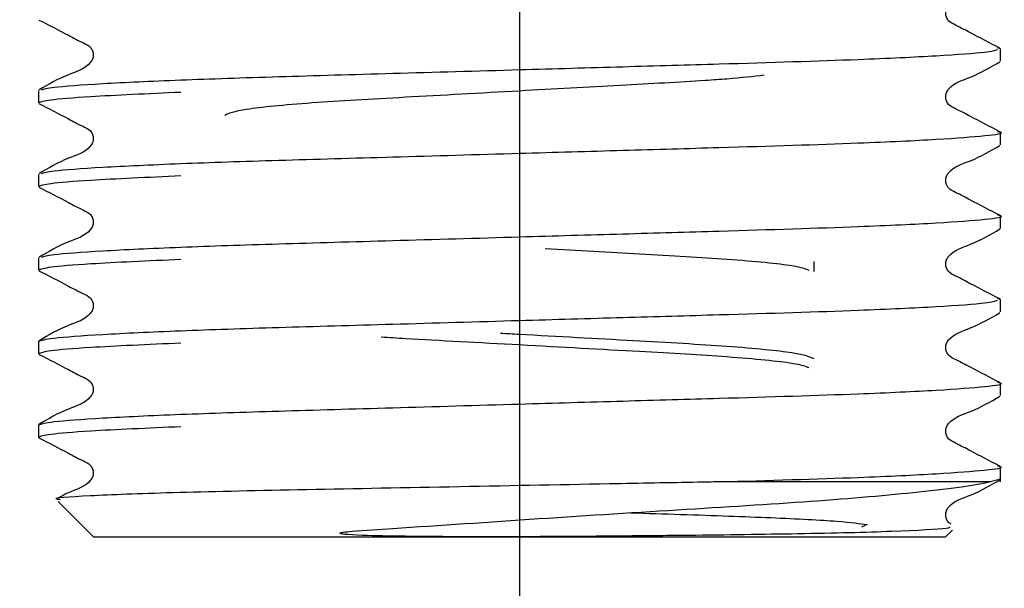
# Model space of a CAD drawing. Units: millimetres. Extents: x 784 to 5031, y 695 to 2975.
# Drawn here: x 2257 to 2364, y 1124 to 1185 of the extents above; entities that cross this region are included whole.
import ezdxf

# ---------------------------------------------------------------- set-up
doc = ezdxf.new("R2010")
doc.units = ezdxf.units.MM
doc.header["$LTSCALE"] = 20
doc.layers.add('DIMENSIONS', color=7, linetype='Continuous')
doc.styles.add('SLDTEXTSTYLE0', font='TXT', dxfattribs={"width": 0.7})
doc.dimstyles.new('SLDDIMSTYLE0', dxfattribs={"dimtxt": 100.753333, "dimasz": 53.735111, "dimexe": 0, "dimexo": 0.0625, "dimgap": 25.188333, "dimtad": 0, "dimtih": 1, "dimtoh": 1, "dimdec": 0, "dimlfac": 0.2, "dimrnd": 1e-09, "dimzin": 12, "dimdsep": 46, "dimtxsty": 'SLDTEXTSTYLE0', "dimsah": 1, "dimcen": 0.09, "dimadec": 0, "dimazin": 3, "dimtfac": 1, "dimtdec": 0, "dimtofl": 0, "dimtmove": 0, "dimatfit": 3, "dimfxl": 0, "dimfrac": 2, "dimtolj": 1, "dimtzin": 12, "dimarcsym": 0})

# ---------------------------------------------------------------- blocks, each defined once
blk = doc.blocks.new('_D')
at = {"layer": 'DIMENSIONS'}
for p, q in [((1283.34, 1419.11), (1283.34, 959.11)), ((2310.84, 1419.11), (2310.84, 959.11)), ((1283.34, 959.11), (1738.35, 959.11)), ((2310.84, 959.11), (1914.74, 959.11))]:
    blk.add_line(p, q, dxfattribs=at)
for points in [[(1283.34, 959.11), (1384.1, 943.61), (1384.1, 974.61)], [(2310.84, 959.11), (2210.09, 974.61), (2210.09, 943.61)]]:
    blk.add_solid(points, dxfattribs=at)
at = {"layer": 'DIMENSIONS', "insert": (1738.35, 999.84), "char_height": 79.375, "attachment_point": 1, "style": 'SLDTEXTSTYLE0'}
blk.add_mtext('205', dxfattribs=at)

msp = doc.modelspace()

# ---------------------------------------------------------------- linework, layer by layer
at = {"color": 7, "linetype": 'Continuous', "lineweight": 25}
for p, q in [((2363.09, 1182.1), (2362.78, 1182.17)), ((2363.09, 1180.75), (2363.09, 1182.1)), ((2258.59, 1177.57), (2258.59, 1176.22)), ((2363.09, 1171.68), (2363.09, 1173.03)), ((2258.59, 1168.5), (2258.59, 1167.15)), ((2363.09, 1162.61), (2363.09, 1163.96)), ((2258.59, 1159.43), (2258.59, 1158.07)), ((2342.84, 1157.93), (2342.84, 1159.03)), ((2363.09, 1154.89), (2362.78, 1154.96)), ((2363.09, 1153.54), (2363.09, 1154.89)), ((2258.59, 1150.35), (2258.59, 1149)), ((2363.09, 1144.47), (2363.09, 1145.82)), ((2258.59, 1141.28), (2258.59, 1139.93)), ((2363.09, 1135.11), (2363.09, 1136.75)), ((2361.96, 1135.11), (2332.53, 1135.11)), ((2363.09, 1135.39), (2361.96, 1135.11)), ((2260.73, 1132.97), (2264.59, 1129.11)), ((2348.45, 1130.39), (2348.01, 1130.19)), ((2357.09, 1129.11), (2357.87, 1129.88)), ((2357.09, 1129.11), (2264.59, 1129.11))]:
    msp.add_line(p, q, dxfattribs=at)
for points, knots in [([(2363.03, 1182.17), (2361.96, 1182.72), (2360.36, 1183.54), (2358.52, 1184.53), (2357.52, 1184.98), (2357.2, 1185.51), (2357.11, 1185.96), (2357.19, 1186.42), (2357.88, 1187.45), (2360.23, 1188.12), (2362.01, 1189.16), (2363.03, 1189.76)], [0, 0, 0, 0, 0.251448, 0.376523, 0.4384, 0.46929, 0.500078, 0.530874, 0.561756, 0.748555, 1, 1, 1, 1]), ([(2258.65, 1185.22), (2259.72, 1184.68), (2261.32, 1183.85), (2263.17, 1182.87), (2264.17, 1182.41), (2264.49, 1181.88), (2264.58, 1181.43), (2264.49, 1180.97), (2263.81, 1179.95), (2261.45, 1179.27), (2259.68, 1178.23), (2258.66, 1177.63)], [0, 0, 0, 0, 0.251445, 0.37652, 0.438396, 0.469285, 0.500073, 0.530869, 0.561752, 0.748552, 1, 1, 1, 1]), ([(2258.91, 1177.63), (2259.2, 1177.73), (2259.87, 1177.95), (2265.12, 1178.33), (2273.51, 1178.72), (2284.43, 1179.08), (2297.08, 1179.44), (2309.98, 1179.81), (2322.07, 1180.16), (2335.01, 1180.53), (2347.18, 1180.9), (2356.56, 1181.35), (2361.82, 1181.73), (2362.49, 1181.94), (2362.78, 1182.04)], [0, 0, 0, 0, 0.068853, 0.156276, 0.243698, 0.328138, 0.412577, 0.499999, 0.57111, 0.640597, 0.756155, 0.843578, 0.931, 1, 1, 1, 1]), ([(2363.03, 1173.1), (2361.96, 1173.65), (2360.36, 1174.47), (2358.52, 1175.46), (2357.52, 1175.91), (2357.2, 1176.44), (2357.11, 1176.89), (2357.19, 1177.35), (2357.88, 1178.38), (2360.23, 1179.05), (2362.01, 1180.09), (2363.03, 1180.69)], [0, 0, 0, 0, 0.251447, 0.376522, 0.438404, 0.469293, 0.500081, 0.530868, 0.561757, 0.748556, 1, 1, 1, 1]), ([(2278.84, 1174.91), (2279.32, 1175.12), (2280.28, 1175.55), (2287.67, 1176.27), (2298.27, 1176.86), (2310.34, 1177.53), (2321.86, 1178.16), (2329.15, 1178.56), (2334.51, 1178.93), (2336.23, 1179.12), (2337.43, 1179.26)], [0, 0, 0, 0, 0.150936, 0.305837, 0.454608, 0.608164, 0.743166, 0.872995, 0.911111, 1, 1, 1, 1]), ([(2274.07, 1177.37), (2270.49, 1177.21), (2264.23, 1176.93), (2259.44, 1176.53), (2258.87, 1176.32), (2258.59, 1176.22)], [0, 0, 0, 0, 0.403583, 0.706916, 1, 1, 1, 1]), ([(2258.65, 1176.15), (2259.72, 1175.6), (2261.32, 1174.78), (2263.17, 1173.79), (2264.17, 1173.34), (2264.49, 1172.81), (2264.58, 1172.36), (2264.49, 1171.9), (2263.81, 1170.87), (2261.45, 1170.2), (2259.68, 1169.16), (2258.66, 1168.56)], [0, 0, 0, 0, 0.251445, 0.37652, 0.438401, 0.469282, 0.500079, 0.530866, 0.561757, 0.748552, 1, 1, 1, 1]), ([(2258.91, 1168.56), (2259.2, 1168.66), (2259.87, 1168.88), (2265.12, 1169.25), (2273.51, 1169.65), (2284.43, 1170.01), (2297.08, 1170.36), (2309.98, 1170.74), (2322.07, 1171.09), (2335.01, 1171.46), (2347.13, 1171.83), (2356.68, 1172.28), (2361.72, 1172.68), (2363.67, 1172.94), (2362.9, 1173.08), (2362.78, 1173.1)], [0, 0, 0, 0, 0.066781, 0.151573, 0.236365, 0.318263, 0.400162, 0.484954, 0.553925, 0.62132, 0.733401, 0.818193, 0.902985, 0.984883, 1, 1, 1, 1]), ([(2363.03, 1164.03), (2361.96, 1164.57), (2360.36, 1165.4), (2358.52, 1166.38), (2357.52, 1166.84), (2357.2, 1167.37), (2357.11, 1167.82), (2357.19, 1168.28), (2357.88, 1169.3), (2360.23, 1169.98), (2362.01, 1171.02), (2363.03, 1171.62)], [0, 0, 0, 0, 0.251448, 0.376523, 0.438405, 0.469287, 0.500084, 0.530871, 0.56176, 0.748555, 1, 1, 1, 1]), ([(2274.07, 1168.3), (2270.49, 1168.14), (2264.23, 1167.86), (2259.44, 1167.46), (2258.87, 1167.25), (2258.59, 1167.15)], [0, 0, 0, 0, 0.403583, 0.706916, 1, 1, 1, 1]), ([(2258.65, 1167.08), (2259.72, 1166.53), (2261.32, 1165.71), (2263.17, 1164.72), (2264.17, 1164.27), (2264.49, 1163.74), (2264.58, 1163.29), (2264.49, 1162.83), (2263.81, 1161.8), (2261.45, 1161.13), (2259.68, 1160.09), (2258.66, 1159.49)], [0, 0, 0, 0, 0.251444, 0.376519, 0.4384, 0.469288, 0.500076, 0.530863, 0.561754, 0.748553, 1, 1, 1, 1]), ([(2258.91, 1159.49), (2259.2, 1159.59), (2259.87, 1159.8), (2265.12, 1160.18), (2273.51, 1160.58), (2284.43, 1160.94), (2297.08, 1161.29), (2309.98, 1161.67), (2322.07, 1162.02), (2335.01, 1162.39), (2347.13, 1162.76), (2356.68, 1163.21), (2361.72, 1163.61), (2363.67, 1163.86), (2362.9, 1164.01), (2362.78, 1164.03)], [0, 0, 0, 0, 0.0667813, 0.1515732, 0.2363652, 0.3182634, 0.4001616, 0.4849536, 0.5539246, 0.6213202, 0.7334014, 0.8181932, 0.9029852, 0.9848832, 1, 1, 1, 1]), ([(2363.03, 1154.95), (2361.96, 1155.5), (2360.36, 1156.32), (2358.52, 1157.31), (2357.52, 1157.77), (2357.2, 1158.3), (2357.11, 1158.75), (2357.19, 1159.2), (2357.88, 1160.23), (2360.23, 1160.9), (2362.01, 1161.95), (2363.03, 1162.55)], [0, 0, 0, 0, 0.251448, 0.376523, 0.4384, 0.46929, 0.500078, 0.530874, 0.561756, 0.748555, 1, 1, 1, 1]), ([(2313.63, 1160.42), (2317.15, 1160.23), (2324.52, 1159.83), (2334.1, 1159.28), (2340.97, 1158.62), (2341.89, 1158.24), (2342.28, 1158.08)], [0, 0, 0, 0, 0.237301, 0.497345, 0.785244, 1, 1, 1, 1]), ([(2274.07, 1159.23), (2270.49, 1159.07), (2264.23, 1158.79), (2259.44, 1158.39), (2258.87, 1158.18), (2258.59, 1158.07)], [0, 0, 0, 0, 0.403583, 0.706916, 1, 1, 1, 1]), ([(2258.65, 1158.01), (2259.72, 1157.46), (2261.32, 1156.64), (2263.17, 1155.65), (2264.17, 1155.2), (2264.49, 1154.67), (2264.58, 1154.22), (2264.49, 1153.76), (2263.81, 1152.73), (2261.45, 1152.06), (2259.68, 1151.02), (2258.66, 1150.42)], [0, 0, 0, 0, 0.251445, 0.37652, 0.438396, 0.469285, 0.500073, 0.530869, 0.561752, 0.748552, 1, 1, 1, 1]), ([(2258.59, 1150.35), (2258.93, 1150.47), (2259.61, 1150.71), (2265.1, 1151.11), (2273.52, 1151.51), (2284.43, 1151.87), (2297.08, 1152.22), (2309.98, 1152.6), (2322.07, 1152.95), (2335.01, 1153.32), (2347.18, 1153.68), (2356.56, 1154.13), (2361.82, 1154.51), (2362.49, 1154.73), (2362.78, 1154.82)], [0, 0, 0, 0, 0.083143, 0.169224, 0.255305, 0.338448, 0.421592, 0.507673, 0.577692, 0.646112, 0.759897, 0.845978, 0.932059, 1, 1, 1, 1]), ([(2363.03, 1145.88), (2361.96, 1146.43), (2360.36, 1147.25), (2358.52, 1148.24), (2357.52, 1148.7), (2357.2, 1149.23), (2357.11, 1149.68), (2357.19, 1150.13), (2357.88, 1151.16), (2360.23, 1151.83), (2362.01, 1152.88), (2363.03, 1153.47)], [0, 0, 0, 0, 0.251447, 0.376522, 0.438404, 0.469293, 0.500081, 0.530868, 0.561757, 0.748556, 1, 1, 1, 1]), ([(2295.82, 1150.84), (2296.69, 1150.78), (2300.99, 1150.52), (2311.21, 1149.98), (2323.66, 1149.29), (2334.12, 1148.69), (2340.96, 1148.04), (2341.89, 1147.66), (2342.28, 1147.5)], [0, 0, 0, 0, 0.050824, 0.251501, 0.463715, 0.646562, 0.848996, 1, 1, 1, 1]), ([(2342.84, 1148.45), (2342.37, 1148.66), (2341.41, 1149.09), (2334, 1149.81), (2323.46, 1150.4), (2314.26, 1150.91), (2309.46, 1151.17), (2308.78, 1151.21)], [0, 0, 0, 0, 0.2381332, 0.4825203, 0.7172371, 0.9595038, 1, 1, 1, 1]), ([(2274.07, 1150.16), (2270.49, 1150), (2264.23, 1149.72), (2259.44, 1149.32), (2258.87, 1149.11), (2258.59, 1149)], [0, 0, 0, 0, 0.403583, 0.706916, 1, 1, 1, 1]), ([(2258.65, 1148.94), (2259.72, 1148.39), (2261.32, 1147.57), (2263.17, 1146.58), (2264.17, 1146.12), (2264.49, 1145.59), (2264.58, 1145.14), (2264.49, 1144.69), (2263.81, 1143.66), (2261.45, 1142.99), (2259.68, 1141.95), (2258.66, 1141.35)], [0, 0, 0, 0, 0.251445, 0.37652, 0.438401, 0.469282, 0.500079, 0.530866, 0.561757, 0.748552, 1, 1, 1, 1]), ([(2258.59, 1141.28), (2258.93, 1141.4), (2259.61, 1141.64), (2265.1, 1142.04), (2273.52, 1142.44), (2284.43, 1142.79), (2297.08, 1143.15), (2309.98, 1143.53), (2322.07, 1143.88), (2335.01, 1144.25), (2347.13, 1144.61), (2356.68, 1145.06), (2361.72, 1145.46), (2363.67, 1145.72), (2362.9, 1145.86), (2362.78, 1145.88)], [0, 0, 0, 0, 0.080678, 0.164208, 0.247737, 0.328416, 0.409094, 0.492624, 0.560567, 0.626959, 0.737371, 0.820901, 0.90443, 0.985108, 1, 1, 1, 1]), ([(2363.03, 1136.81), (2361.96, 1137.36), (2360.36, 1138.18), (2358.52, 1139.17), (2357.52, 1139.63), (2357.2, 1140.16), (2357.11, 1140.61), (2357.19, 1141.06), (2357.88, 1142.09), (2360.23, 1142.76), (2362.01, 1143.8), (2363.03, 1144.4)], [0, 0, 0, 0, 0.251448, 0.376523, 0.438405, 0.469287, 0.500084, 0.530871, 0.56176, 0.748555, 1, 1, 1, 1]), ([(2274.07, 1141.08), (2270.49, 1140.93), (2264.23, 1140.65), (2259.44, 1140.25), (2258.87, 1140.04), (2258.59, 1139.93)], [0, 0, 0, 0, 0.403583, 0.706916, 1, 1, 1, 1]), ([(2258.65, 1139.87), (2259.72, 1139.32), (2261.32, 1138.5), (2263.17, 1137.51), (2264.17, 1137.05), (2264.49, 1136.52), (2264.58, 1136.07), (2264.49, 1135.62), (2263.81, 1134.59), (2262.22, 1134.18), (2261.07, 1133.54), (2260.69, 1133.33)], [0, 0, 0, 0, 0.299271, 0.448136, 0.521788, 0.558552, 0.595196, 0.631839, 0.668605, 0.890936, 1, 1, 1, 1]), ([(2332.53, 1135.11), (2337.86, 1135.27), (2347.22, 1135.54), (2356.66, 1135.99), (2361.72, 1136.39), (2363.67, 1136.65), (2362.9, 1136.79), (2362.78, 1136.81)], [0, 0, 0, 0, 0.2959787, 0.5198931, 0.7438077, 0.9600803, 1, 1, 1, 1]), ([(2332.53, 1135.11), (2331.76, 1135.09), (2327.94, 1135.02), (2318.28, 1134.84), (2303.06, 1134.54), (2286.33, 1134.23), (2272.44, 1133.93), (2263.63, 1133.58), (2259.79, 1133.34), (2260.79, 1133.22), (2260.95, 1133.2)], [0, 0, 0, 0, 0.024255, 0.121697, 0.292154, 0.462611, 0.633148, 0.800701, 0.96789, 1, 1, 1, 1]), ([(2357.54, 1130.23), (2357.59, 1130.17), (2357.73, 1130.01), (2352.98, 1129.77), (2346.83, 1129.57), (2341.36, 1129.46), (2335.43, 1129.37), (2330.26, 1129.3), (2324.88, 1129.25), (2319.68, 1129.2), (2313.91, 1129.16), (2309.01, 1129.15), (2304.6, 1129.15), (2300.47, 1129.17), (2296.33, 1129.23), (2293.46, 1129.28), (2291.82, 1129.42), (2291.58, 1129.45), (2291.47, 1129.47), (2291.41, 1129.49), (2291.38, 1129.5), (2291.36, 1129.51), (2291.35, 1129.52), (2291.35, 1129.52), (2291.35, 1129.53), (2291.35, 1129.54), (2291.36, 1129.56), (2291.45, 1129.6), (2291.89, 1129.68), (2293.74, 1129.85), (2300.55, 1130.27), (2312.94, 1131.13), (2329.23, 1132.16), (2343.95, 1133.05), (2353.96, 1133.95), (2359.51, 1134.64), (2361.23, 1134.97), (2361.96, 1135.11)], [0, 0, 0, 0, 0.05137, 0.138458, 0.181331, 0.224205, 0.263158, 0.300436, 0.319039, 0.357695, 0.388152, 0.414383, 0.438166, 0.460739, 0.483386, 0.508404, 0.51088, 0.51202, 0.512583, 0.512783, 0.512978, 0.513072, 0.513146, 0.513198, 0.51325, 0.513314, 0.513426, 0.513783, 0.515446, 0.522047, 0.548437, 0.637169, 0.725902, 0.814584, 0.906327, 0.960727, 1, 1, 1, 1]), ([(2357.74, 1130.53), (2357.64, 1130.58), (2357.4, 1130.71), (2357.2, 1131.09), (2357.11, 1131.53), (2357.19, 1131.99), (2357.88, 1133.02), (2360.23, 1133.69), (2362.01, 1134.73), (2363.03, 1135.33)], [0, 0, 0, 0, 0.03938, 0.092217, 0.144881, 0.197557, 0.250381, 0.569901, 1, 1, 1, 1]), ([(2322.89, 1131.75), (2324.73, 1131.69), (2330.53, 1131.51), (2338.61, 1131.23), (2346.13, 1130.83), (2347.8, 1130.59), (2348.63, 1130.47)], [0, 0, 0, 0, 0.132541, 0.41578, 0.707477, 1, 1, 1, 1])]:
    msp.add_open_spline(points, degree=3, knots=knots, dxfattribs=at)

# ---------------------------------------------------------------- dimensions: what is measured, and where the dimension line sits
at = {"layer": 'DIMENSIONS'}
dim = msp.add_linear_dim(base=(2310.84314405, 959.10661365), p1=(1283.34314405, 1429.10688835), p2=(2310.84314405, 1429.10688835), angle=0, dimstyle='SLDDIMSTYLE0', dxfattribs=at)
dim.commit()
dim.dimension.update_dxf_attribs({"geometry": '_D', "text_midpoint": (1826.54213409, 959.10661365), "dimtype": 160})

doc.saveas('drawing.dxf')
